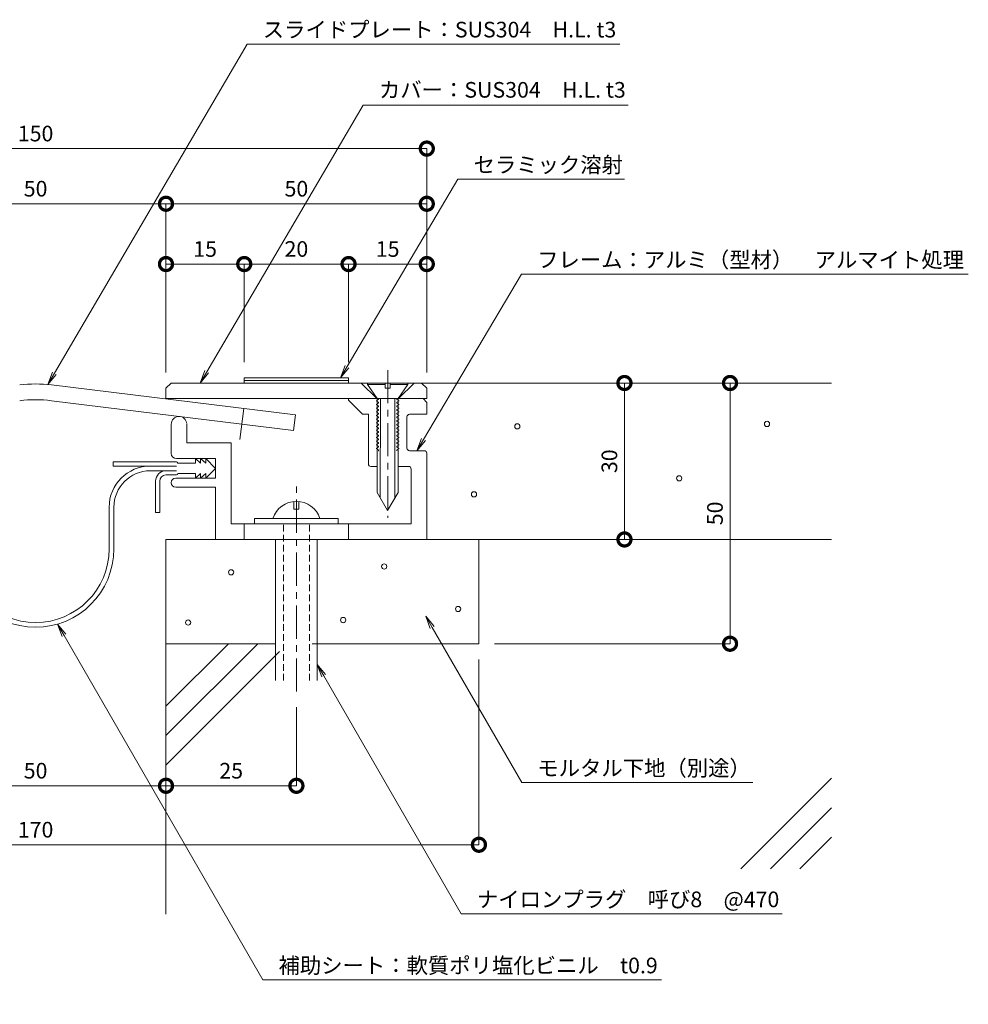
# Model space of a CAD drawing. Units: millimetres. Extents: x 2034 to 2366, y 646 to 835.
# Drawn here: x 2184 to 2366, y 646 to 835 of the extents above; entities that cross this region are included whole.
import ezdxf
from ezdxf import colors
from ezdxf.entities.mleader import LeaderData, LeaderLine
from ezdxf.math import Vec2, Vec3

# ---------------------------------------------------------------- set-up
doc = ezdxf.new("R2010")
doc.units = ezdxf.units.MM
doc.header["$LTSCALE"] = 0.2
doc.header["$PDMODE"] = 67
doc.linetypes.add('CENTER', pattern=[50.8, 31.75, -6.35, 6.35, -6.35])
doc.linetypes.add('HIDDEN', pattern=[9.525, 6.35, -3.175])
for name, color, linetype, lineweight in [('(KE)ねじ・ボルトナット・アンカーボルト', 2, 'Continuous', 13), ('(KE)フレーム(シート受・位置決め)', 2, 'Continuous', 13), ('(KE)モルタル', 6, 'Continuous', 13), ('(KE)寸法', 7, 'Continuous', 9), ('(KE)文字', 7, 'Continuous', 13), ('(KE)本体(パネル・カバー・ジョイントPL)', 3, 'Continuous', 13), ('(KE)補助シート', 4, 'Continuous', 13), ('(KE)躯体', 6, 'Continuous', 13)]:
    doc.layers.add(name, color=color, linetype=linetype, lineweight=lineweight)
doc.styles.add('(K)文字_異尺度_H3.0-1.0', font='txt', dxfattribs={"height": 3})
doc.dimstyles.new('kaneso異尺度対応_H3.0(S5.0)', dxfattribs={"dimscale": 6, "dimtxt": 3, "dimasz": 5, "dimexe": 0, "dimexo": 3, "dimgap": 1, "dimtad": 1, "dimdec": 1, "dimdsep": 46, "dimtxsty": '(K)文字_異尺度_H3.0-1.0', "dimblk": 'DOTSMALL', "dimcen": 0, "dimclrt": 2, "dimadec": 0, "dimazin": 0, "dimtfac": 1, "dimtdec": 1, "dimtmove": 1, "dimatfit": 3, "dimldrblk": 'DOTSMALL', "dimfxl": 1, "dimtfill": 1, "dimlwd": 9, "dimlwe": 9, "dimarcsym": 0})

# ---------------------------------------------------------------- blocks, each defined once
blk = doc.blocks.new('_DotSmall')
at = {"color": 0, "linetype": 'ByBlock', "const_width": 0.5}
blk.add_lwpolyline([(-0.0625, 0, 1), (0.0625, 0, 1)], format="xyb", close=True, dxfattribs=at)
blk = doc.blocks.new('*D8')
at = {"layer": '(KE)寸法', "color": 0, "lineweight": 9, "transparency": 16777216}
for p, q in [((2112.05, 767.02), (2112.05, 809.97)), ((2112.05, 809.97), (2262.05, 809.97)), ((2262.05, 767.02), (2262.05, 809.97))]:
    blk.add_line(p, q, dxfattribs=at)
at = {"layer": 'Defpoints', "color": 0, "transparency": 16777216}
for p in [(2262.05, 809.97), (2112.05, 764.02), (2262.05, 764.02)]:
    blk.add_point(p, dxfattribs=at)
at = {"layer": '(KE)寸法', "color": 0, "lineweight": 9, "transparency": 16777216, "xscale": 5, "yscale": 5, "zscale": 5, "rotation": 180}
blk.add_blockref('_DotSmall', (2112.05, 809.97), dxfattribs=at)
at = {"layer": '(KE)寸法', "color": 0, "lineweight": 9, "transparency": 16777216, "xscale": 5, "yscale": 5, "zscale": 5}
blk.add_blockref('_DotSmall', (2262.05, 809.97), dxfattribs=at)
at = {"layer": '(KE)寸法', "color": 2, "transparency": 16777216, "insert": (2187.05, 812.47), "char_height": 3, "attachment_point": 5, "style": '(K)文字_異尺度_H3.0-1.0', "bg_fill": 3, "box_fill_scale": 1.1, "bg_fill_color": 256, "bg_fill_true_color": 13158600, "bg_fill_transparency": 0}
blk.add_mtext('150', dxfattribs=at)
blk = doc.blocks.new('*D10')
at = {"layer": '(KE)寸法', "color": 0, "lineweight": 9, "transparency": 16777216}
for p, q in [((2162.05, 767.02), (2162.05, 799.39)), ((2162.05, 799.39), (2212.05, 799.39)), ((2212.05, 767.02), (2212.05, 799.39))]:
    blk.add_line(p, q, dxfattribs=at)
at = {"layer": 'Defpoints', "color": 0, "transparency": 16777216}
for p in [(2212.05, 799.39), (2162.05, 764.02), (2212.05, 764.02)]:
    blk.add_point(p, dxfattribs=at)
at = {"layer": '(KE)寸法', "color": 0, "lineweight": 9, "transparency": 16777216, "xscale": 5, "yscale": 5, "zscale": 5, "rotation": 180}
blk.add_blockref('_DotSmall', (2162.05, 799.39), dxfattribs=at)
at = {"layer": '(KE)寸法', "color": 0, "lineweight": 9, "transparency": 16777216, "xscale": 5, "yscale": 5, "zscale": 5}
blk.add_blockref('_DotSmall', (2212.05, 799.39), dxfattribs=at)
at = {"layer": '(KE)寸法', "color": 2, "transparency": 16777216, "insert": (2187.05, 801.89), "char_height": 3, "attachment_point": 5, "style": '(K)文字_異尺度_H3.0-1.0', "bg_fill": 3, "box_fill_scale": 1.1, "bg_fill_color": 256, "bg_fill_true_color": 13158600, "bg_fill_transparency": 0}
blk.add_mtext('50', dxfattribs=at)
blk = doc.blocks.new('*D11')
at = {"layer": '(KE)寸法', "color": 0, "lineweight": 9, "transparency": 16777216}
for p, q in [((2212.05, 767.02), (2212.05, 799.39)), ((2212.05, 799.39), (2262.05, 799.39)), ((2262.05, 767.02), (2262.05, 799.39))]:
    blk.add_line(p, q, dxfattribs=at)
at = {"layer": 'Defpoints', "color": 0, "transparency": 16777216}
for p in [(2262.05, 799.39), (2212.05, 764.02), (2262.05, 764.02)]:
    blk.add_point(p, dxfattribs=at)
at = {"layer": '(KE)寸法', "color": 0, "lineweight": 9, "transparency": 16777216, "xscale": 5, "yscale": 5, "zscale": 5, "rotation": 180}
blk.add_blockref('_DotSmall', (2212.05, 799.39), dxfattribs=at)
at = {"layer": '(KE)寸法', "color": 0, "lineweight": 9, "transparency": 16777216, "xscale": 5, "yscale": 5, "zscale": 5}
blk.add_blockref('_DotSmall', (2262.05, 799.39), dxfattribs=at)
at = {"layer": '(KE)寸法', "color": 2, "transparency": 16777216, "insert": (2237.05, 801.89), "char_height": 3, "attachment_point": 5, "style": '(K)文字_異尺度_H3.0-1.0', "bg_fill": 3, "box_fill_scale": 1.1, "bg_fill_color": 256, "bg_fill_true_color": 13158600, "bg_fill_transparency": 0}
blk.add_mtext('50', dxfattribs=at)
blk = doc.blocks.new('*D12')
at = {"layer": '(KE)寸法', "color": 0, "lineweight": 9, "transparency": 16777216}
for p, q in [((2162.05, 712.02), (2162.05, 687.78)), ((2212.05, 712.02), (2212.05, 687.78)), ((2162.05, 687.78), (2212.05, 687.78))]:
    blk.add_line(p, q, dxfattribs=at)
at = {"layer": 'Defpoints', "color": 0, "transparency": 16777216}
for p in [(2162.05, 715.02), (2212.05, 715.02), (2212.05, 687.78)]:
    blk.add_point(p, dxfattribs=at)
at = {"layer": '(KE)寸法', "color": 0, "lineweight": 9, "transparency": 16777216, "xscale": 5, "yscale": 5, "zscale": 5, "rotation": 180}
blk.add_blockref('_DotSmall', (2162.05, 687.78), dxfattribs=at)
at = {"layer": '(KE)寸法', "color": 0, "lineweight": 9, "transparency": 16777216, "xscale": 5, "yscale": 5, "zscale": 5}
blk.add_blockref('_DotSmall', (2212.05, 687.78), dxfattribs=at)
at = {"layer": '(KE)寸法', "color": 2, "transparency": 16777216, "insert": (2187.05, 690.28), "char_height": 3, "attachment_point": 5, "style": '(K)文字_異尺度_H3.0-1.0', "bg_fill": 3, "box_fill_scale": 1.1, "bg_fill_color": 256, "bg_fill_true_color": 13158600, "bg_fill_transparency": 0}
blk.add_mtext('50', dxfattribs=at)
blk = doc.blocks.new('*D13')
at = {"layer": '(KE)寸法', "color": 0, "lineweight": 9, "transparency": 16777216}
for p, q in [((2212.05, 712.02), (2212.05, 687.78)), ((2237.05, 702.83), (2237.05, 687.78)), ((2212.05, 687.78), (2237.05, 687.78))]:
    blk.add_line(p, q, dxfattribs=at)
at = {"layer": 'Defpoints', "color": 0, "transparency": 16777216}
for p in [(2212.05, 715.02), (2237.05, 705.83), (2237.05, 687.78)]:
    blk.add_point(p, dxfattribs=at)
at = {"layer": '(KE)寸法', "color": 0, "lineweight": 9, "transparency": 16777216, "xscale": 5, "yscale": 5, "zscale": 5, "rotation": 180}
blk.add_blockref('_DotSmall', (2212.05, 687.78), dxfattribs=at)
at = {"layer": '(KE)寸法', "color": 0, "lineweight": 9, "transparency": 16777216, "xscale": 5, "yscale": 5, "zscale": 5}
blk.add_blockref('_DotSmall', (2237.05, 687.78), dxfattribs=at)
at = {"layer": '(KE)寸法', "color": 2, "transparency": 16777216, "insert": (2224.55, 690.28), "char_height": 3, "attachment_point": 5, "style": '(K)文字_異尺度_H3.0-1.0', "bg_fill": 3, "box_fill_scale": 1.1, "bg_fill_color": 256, "bg_fill_true_color": 13158600, "bg_fill_transparency": 0}
blk.add_mtext('25', dxfattribs=at)
blk = doc.blocks.new('*D14')
at = {"layer": '(KE)寸法', "color": 0, "lineweight": 9, "transparency": 16777216}
for p, q in [((2102.05, 712.02), (2102.05, 676.47)), ((2272.05, 712.02), (2272.05, 676.47)), ((2102.05, 676.47), (2272.05, 676.47))]:
    blk.add_line(p, q, dxfattribs=at)
at = {"layer": 'Defpoints', "color": 0, "transparency": 16777216}
for p in [(2102.05, 715.02), (2272.05, 715.02), (2272.05, 676.47)]:
    blk.add_point(p, dxfattribs=at)
at = {"layer": '(KE)寸法', "color": 0, "lineweight": 9, "transparency": 16777216, "xscale": 5, "yscale": 5, "zscale": 5, "rotation": 180}
blk.add_blockref('_DotSmall', (2102.05, 676.47), dxfattribs=at)
at = {"layer": '(KE)寸法', "color": 0, "lineweight": 9, "transparency": 16777216, "xscale": 5, "yscale": 5, "zscale": 5}
blk.add_blockref('_DotSmall', (2272.05, 676.47), dxfattribs=at)
at = {"layer": '(KE)寸法', "color": 2, "transparency": 16777216, "insert": (2187.05, 678.97), "char_height": 3, "attachment_point": 5, "style": '(K)文字_異尺度_H3.0-1.0', "bg_fill": 3, "box_fill_scale": 1.1, "bg_fill_color": 256, "bg_fill_true_color": 13158600, "bg_fill_transparency": 0}
blk.add_mtext('170', dxfattribs=at)
blk = doc.blocks.new('_Open')
at = {"color": 0, "linetype": 'ByBlock', "lineweight": -2}
for p, q in [((-1, 0.167), (0, 0)), ((-1, -0.167), (0, 0)), ((0, 0), (-1, 0))]:
    blk.add_line(p, q, dxfattribs=at)
blk = doc.blocks.new('*D15')
at = {"layer": '(KE)寸法', "color": 0, "lineweight": 9, "transparency": 16777216}
for p, q in [((2264.05, 765.02), (2299.95, 765.02)), ((2299.95, 765.02), (2299.95, 735.02)), ((2280.05, 735.02), (2299.95, 735.02))]:
    blk.add_line(p, q, dxfattribs=at)
at = {"layer": 'Defpoints', "color": 0, "transparency": 16777216}
for p in [(2261.05, 765.02), (2277.05, 735.02), (2299.95, 735.02)]:
    blk.add_point(p, dxfattribs=at)
at = {"layer": '(KE)寸法', "color": 0, "lineweight": 9, "transparency": 16777216, "xscale": 5, "yscale": 5, "zscale": 5}
for p, rotation in [((2299.95, 765.02), 90), ((2299.95, 735.02), 270)]:
    blk.add_blockref('_DotSmall', p, dxfattribs=dict(at, rotation=rotation))
at = {"layer": '(KE)寸法', "color": 2, "transparency": 16777216, "insert": (2297.45, 750.02), "char_height": 3, "attachment_point": 5, "rotation": 90, "style": '(K)文字_異尺度_H3.0-1.0', "bg_fill": 3, "box_fill_scale": 1.1, "bg_fill_color": 256, "bg_fill_true_color": 13158600, "bg_fill_transparency": 0}
blk.add_mtext('30', dxfattribs=at)
blk = doc.blocks.new('*D16')
at = {"layer": '(KE)寸法', "color": 0, "lineweight": 9, "transparency": 16777216}
for p, q in [((2336.64, 765.02), (2320.19, 765.02)), ((2320.19, 715.02), (2320.19, 765.02)), ((2275.05, 715.02), (2320.19, 715.02))]:
    blk.add_line(p, q, dxfattribs=at)
at = {"layer": 'Defpoints', "color": 0, "transparency": 16777216}
for p in [(2320.19, 765.02), (2339.64, 765.02), (2272.05, 715.02)]:
    blk.add_point(p, dxfattribs=at)
at = {"layer": '(KE)寸法', "color": 0, "lineweight": 9, "transparency": 16777216, "xscale": 5, "yscale": 5, "zscale": 5}
for p, rotation in [((2320.19, 765.02), 90), ((2320.19, 715.02), 270)]:
    blk.add_blockref('_DotSmall', p, dxfattribs=dict(at, rotation=rotation))
at = {"layer": '(KE)寸法', "color": 2, "transparency": 16777216, "insert": (2317.69, 740.02), "char_height": 3, "attachment_point": 5, "rotation": 90, "style": '(K)文字_異尺度_H3.0-1.0', "bg_fill": 3, "box_fill_scale": 1.1, "bg_fill_color": 256, "bg_fill_true_color": 13158600, "bg_fill_transparency": 0}
blk.add_mtext('50', dxfattribs=at)
blk = doc.blocks.new('*D19')
at = {"layer": '(KE)寸法', "color": 0, "lineweight": 9, "transparency": 16777216}
for p, q in [((2247.05, 769.02), (2247.05, 787.83)), ((2262.05, 787.83), (2247.05, 787.83)), ((2262.05, 767.02), (2262.05, 787.83))]:
    blk.add_line(p, q, dxfattribs=at)
at = {"layer": 'Defpoints', "color": 0, "transparency": 16777216}
for p in [(2247.05, 787.83), (2247.05, 766.02), (2262.05, 764.02)]:
    blk.add_point(p, dxfattribs=at)
at = {"layer": '(KE)寸法', "color": 0, "lineweight": 9, "transparency": 16777216, "xscale": 5, "yscale": 5, "zscale": 5, "rotation": 180}
blk.add_blockref('_DotSmall', (2247.05, 787.83), dxfattribs=at)
at = {"layer": '(KE)寸法', "color": 0, "lineweight": 9, "transparency": 16777216, "xscale": 5, "yscale": 5, "zscale": 5}
blk.add_blockref('_DotSmall', (2262.05, 787.83), dxfattribs=at)
at = {"layer": '(KE)寸法', "color": 2, "transparency": 16777216, "insert": (2254.55, 790.33), "char_height": 3, "attachment_point": 5, "style": '(K)文字_異尺度_H3.0-1.0', "bg_fill": 3, "box_fill_scale": 1.1, "bg_fill_color": 256, "bg_fill_true_color": 13158600, "bg_fill_transparency": 0}
blk.add_mtext('15', dxfattribs=at)
blk = doc.blocks.new('*D20')
at = {"layer": '(KE)寸法', "color": 0, "lineweight": 9, "transparency": 16777216}
for p, q in [((2227.05, 769.02), (2227.05, 787.83)), ((2247.05, 787.83), (2227.05, 787.83)), ((2247.05, 769.02), (2247.05, 787.83))]:
    blk.add_line(p, q, dxfattribs=at)
at = {"layer": 'Defpoints', "color": 0, "transparency": 16777216}
for p in [(2227.05, 787.83), (2227.05, 766.02), (2247.05, 766.02)]:
    blk.add_point(p, dxfattribs=at)
at = {"layer": '(KE)寸法', "color": 0, "lineweight": 9, "transparency": 16777216, "xscale": 5, "yscale": 5, "zscale": 5, "rotation": 180}
blk.add_blockref('_DotSmall', (2227.05, 787.83), dxfattribs=at)
at = {"layer": '(KE)寸法', "color": 0, "lineweight": 9, "transparency": 16777216, "xscale": 5, "yscale": 5, "zscale": 5}
blk.add_blockref('_DotSmall', (2247.05, 787.83), dxfattribs=at)
at = {"layer": '(KE)寸法', "color": 2, "transparency": 16777216, "insert": (2237.05, 790.33), "char_height": 3, "attachment_point": 5, "style": '(K)文字_異尺度_H3.0-1.0', "bg_fill": 3, "box_fill_scale": 1.1, "bg_fill_color": 256, "bg_fill_true_color": 13158600, "bg_fill_transparency": 0}
blk.add_mtext('20', dxfattribs=at)
blk = doc.blocks.new('*D21')
at = {"layer": '(KE)寸法', "color": 0, "lineweight": 9, "transparency": 16777216}
for p, q in [((2212.05, 767.02), (2212.05, 787.83)), ((2227.05, 787.83), (2212.05, 787.83)), ((2227.05, 769.02), (2227.05, 787.83))]:
    blk.add_line(p, q, dxfattribs=at)
at = {"layer": 'Defpoints', "color": 0, "transparency": 16777216}
for p in [(2212.05, 787.83), (2227.05, 766.02), (2212.05, 764.02)]:
    blk.add_point(p, dxfattribs=at)
at = {"layer": '(KE)寸法', "color": 0, "lineweight": 9, "transparency": 16777216, "xscale": 5, "yscale": 5, "zscale": 5, "rotation": 180}
blk.add_blockref('_DotSmall', (2212.05, 787.83), dxfattribs=at)
at = {"layer": '(KE)寸法', "color": 0, "lineweight": 9, "transparency": 16777216, "xscale": 5, "yscale": 5, "zscale": 5}
blk.add_blockref('_DotSmall', (2227.05, 787.83), dxfattribs=at)
at = {"layer": '(KE)寸法', "color": 2, "transparency": 16777216, "insert": (2219.55, 790.33), "char_height": 3, "attachment_point": 5, "style": '(K)文字_異尺度_H3.0-1.0', "bg_fill": 3, "box_fill_scale": 1.1, "bg_fill_color": 256, "bg_fill_true_color": 13158600, "bg_fill_transparency": 0}
blk.add_mtext('15', dxfattribs=at)

msp = doc.modelspace()

# ---------------------------------------------------------------- linework, layer by layer
at = {"layer": '(KE)ねじ・ボルトナット・アンカーボルト', "linetype": 'CENTER'}
for p, q in [((2254.55, 767.5), (2254.55, 750.1)), ((2254.55, 767.5), (2254.55, 739.19)), ((2237.05, 705.83), (2237.05, 745.51))]:
    msp.add_line(p, q, dxfattribs=at)
at = {"layer": '(KE)ねじ・ボルトナット・アンカーボルト'}
for p, q in [((2250.7, 765.02), (2250.7, 764.72)), ((2250.7, 765.02), (2258.4, 765.02)), ((2250.7, 764.72), (2252.55, 762.02)), ((2250.7, 764.72), (2254.05, 764.72)), ((2254.05, 764.02), (2254.05, 765.02)), ((2258.4, 765.02), (2255.05, 765.02)), ((2255.05, 765.02), (2255.05, 764.02)), ((2255.05, 764.72), (2258.4, 764.72)), ((2256.55, 762.02), (2258.4, 764.72)), ((2258.4, 765.02), (2258.4, 764.72)), ((2255.05, 764.02), (2254.05, 764.02)), ((2252.8, 761.84), (2252.35, 761.58)), ((2252.35, 761.58), (2252.8, 761.32)), ((2252.8, 761.14), (2252.35, 760.88)), ((2252.55, 762.02), (2252.54, 744.02)), ((2252.8, 762.02), (2252.8, 761.84)), ((2252.8, 761.32), (2252.8, 761.14)), ((2253.15, 762.02), (2253.14, 742.98)), ((2255.95, 762.02), (2255.94, 742.98)), ((2256.3, 762.02), (2256.3, 761.84)), ((2256.3, 761.84), (2256.75, 761.58)), ((2256.75, 761.58), (2256.3, 761.32)), ((2256.3, 761.32), (2256.3, 761.14)), ((2256.3, 761.14), (2256.75, 760.88)), ((2256.55, 762.02), (2256.54, 744.02)), ((2252.35, 760.88), (2252.8, 760.62)), ((2252.8, 760.44), (2252.35, 760.18)), ((2252.35, 760.18), (2252.8, 759.92)), ((2252.8, 759.74), (2252.35, 759.48)), ((2252.35, 759.48), (2252.8, 759.22)), ((2252.8, 760.62), (2252.8, 760.44)), ((2252.8, 759.92), (2252.8, 759.74)), ((2252.8, 759.22), (2252.8, 759.04)), ((2256.75, 760.88), (2256.3, 760.62)), ((2256.3, 760.62), (2256.3, 760.44)), ((2256.3, 760.44), (2256.75, 760.18)), ((2256.75, 760.18), (2256.3, 759.92)), ((2256.3, 759.92), (2256.3, 759.74)), ((2256.3, 759.74), (2256.75, 759.48)), ((2256.75, 759.48), (2256.3, 759.22)), ((2256.3, 759.22), (2256.3, 759.04)), ((2252.8, 759.04), (2252.35, 758.78)), ((2252.35, 758.78), (2252.8, 758.52)), ((2252.8, 758.34), (2252.35, 758.08)), ((2252.35, 758.08), (2252.8, 757.82)), ((2252.8, 757.64), (2252.35, 757.38)), ((2252.35, 757.38), (2252.8, 757.12)), ((2252.8, 758.52), (2252.8, 758.34)), ((2252.8, 757.82), (2252.8, 757.64)), ((2256.3, 759.04), (2256.75, 758.78)), ((2256.75, 758.78), (2256.3, 758.52)), ((2256.3, 758.52), (2256.3, 758.34)), ((2256.3, 758.34), (2256.75, 758.08)), ((2256.75, 758.08), (2256.3, 757.82)), ((2256.3, 757.82), (2256.3, 757.64)), ((2256.3, 757.64), (2256.75, 757.38)), ((2256.75, 757.38), (2256.3, 757.12)), ((2252.8, 756.94), (2252.35, 756.68)), ((2252.35, 756.68), (2252.8, 756.42)), ((2252.8, 756.24), (2252.35, 755.98)), ((2252.35, 755.98), (2252.8, 755.72)), ((2252.8, 755.54), (2252.35, 755.28)), ((2252.35, 755.28), (2252.8, 755.02)), ((2252.8, 757.12), (2252.8, 756.94)), ((2252.8, 756.42), (2252.8, 756.24)), ((2252.8, 755.72), (2252.8, 755.54)), ((2256.3, 757.12), (2256.3, 756.94)), ((2256.3, 756.94), (2256.75, 756.68)), ((2256.75, 756.68), (2256.3, 756.42)), ((2256.3, 756.42), (2256.3, 756.24)), ((2256.3, 756.24), (2256.75, 755.98)), ((2256.75, 755.98), (2256.3, 755.72)), ((2256.3, 755.72), (2256.3, 755.54)), ((2256.3, 755.54), (2256.75, 755.28)), ((2256.75, 755.28), (2256.3, 755.02)), ((2252.8, 754.84), (2252.35, 754.58)), ((2252.35, 754.58), (2252.8, 754.32)), ((2252.8, 754.14), (2252.35, 753.88)), ((2252.35, 753.88), (2252.8, 753.62)), ((2252.8, 753.44), (2252.35, 753.18)), ((2252.8, 755.02), (2252.8, 754.84)), ((2252.8, 754.32), (2252.8, 754.14)), ((2252.8, 753.62), (2252.8, 753.44)), ((2256.3, 755.02), (2256.3, 754.84)), ((2256.3, 754.84), (2256.75, 754.58)), ((2256.75, 754.58), (2256.3, 754.32)), ((2256.3, 754.32), (2256.3, 754.14)), ((2256.3, 754.14), (2256.75, 753.88)), ((2256.75, 753.88), (2256.3, 753.62)), ((2256.3, 753.62), (2256.3, 753.44)), ((2256.3, 753.44), (2256.75, 753.18)), ((2252.35, 753.18), (2252.8, 752.92)), ((2252.8, 752.74), (2252.35, 752.48)), ((2252.35, 752.48), (2252.8, 752.22)), ((2252.8, 752.04), (2252.76, 752.02)), ((2252.8, 752.92), (2252.8, 752.74)), ((2252.8, 752.22), (2252.8, 752.04)), ((2256.75, 753.18), (2256.3, 752.92)), ((2256.3, 752.92), (2256.3, 752.74)), ((2256.3, 752.74), (2256.75, 752.48)), ((2256.75, 752.48), (2256.3, 752.22)), ((2256.3, 752.22), (2256.3, 752.04)), ((2256.3, 752.04), (2256.33, 752.02)), ((2252.54, 744.02), (2254.54, 740.55)), ((2256.54, 744.02), (2254.54, 740.55)), ((2236.55, 740.82), (2236.55, 742.29)), ((2237.55, 740.82), (2237.55, 742.29)), ((2237.55, 740.82), (2236.55, 740.82)), ((2229.05, 739.02), (2245.05, 739.02)), ((2229.05, 738.02), (2229.05, 739.02)), ((2245.05, 739.02), (2245.05, 738.02)), ((2233.05, 707.95), (2233.05, 735.02)), ((2241.05, 707.95), (2241.05, 735.02))]:
    msp.add_line(p, q, dxfattribs=at)
at = {"layer": '(KE)ねじ・ボルトナット・アンカーボルト', "linetype": 'HIDDEN'}
for p, q in [((2234.55, 707.95), (2234.55, 738.02)), ((2239.55, 707.95), (2239.55, 738.02))]:
    msp.add_line(p, q, dxfattribs=at)
at = {"layer": '(KE)ねじ・ボルトナット・アンカーボルト'}
msp.add_arc((2237.05, 737.6), 4.72, 17.4923, 162.5077, dxfattribs=at)
at = {"layer": '(KE)フレーム(シート受・位置決め)'}
for p, q in [((2247.05, 762.02), (2247.05, 761.72)), ((2247.05, 761.72), (2249.75, 759.02)), ((2261.34, 762.02), (2262.05, 761.31)), ((2262.05, 761.31), (2262.05, 759.02)), ((2249.75, 759.02), (2250.85, 759.02)), ((2250.85, 749.52), (2250.85, 759.02)), ((2258.25, 752.54), (2258.25, 758.52)), ((2258.75, 759.02), (2262.05, 759.02)), ((2213.05, 751.52), (2213.05, 757.11)), ((2216.05, 757.11), (2216.05, 753.52)), ((2216.05, 753.52), (2224.55, 753.52)), ((2224.55, 753.52), (2224.55, 738.02)), ((2258.75, 752.04), (2261.55, 752.04)), ((2262.05, 751.54), (2262.05, 735.02)), ((2221.55, 750.52), (2214.05, 750.52)), ((2221.55, 746.77), (2221.55, 750.52)), ((2252.54, 749.02), (2251.35, 749.02)), ((2258.55, 749.02), (2256.54, 749.02)), ((2259.05, 738.02), (2259.05, 748.52)), ((2213.92, 746.77), (2221.55, 746.77)), ((2221.55, 745.02), (2213.92, 745.02)), ((2221.55, 735.02), (2221.55, 745.02)), ((2224.55, 738.02), (2259.05, 738.02)), ((2227.05, 735.02), (2227.05, 738.02)), ((2247.05, 735.02), (2247.05, 738.02))]:
    msp.add_line(p, q, dxfattribs=at)
for centre, radius, start, end in [((2214.55, 757.11), 1.5, 4.9278, 180), ((2258.75, 758.52), 0.5, 90, 180), ((2214.05, 751.52), 1, 180, 270), ((2258.75, 752.54), 0.5, 180, 270), ((2261.55, 751.54), 0.5, 0, 90), ((2251.35, 749.52), 0.5, 180, 270), ((2258.55, 748.52), 0.5, 0, 90), ((2213.92, 745.89), 0.875, 90, 270)]:
    msp.add_arc(centre, radius, start, end, dxfattribs=at)
at = {"layer": '(KE)モルタル'}
for centre in [(2279.4, 756.7), (2327.28, 757.17), (2310.45, 746.75), (2271.1, 743.67), (2224.53, 728.72), (2253.89, 729.83), (2268.06, 721.69), (2216.29, 719.09), (2246.02, 719.56)]:
    msp.add_circle(centre, 0.5, dxfattribs=at)
at = {"layer": '(KE)本体(パネル・カバー・ジョイントPL)'}
for p, q in [((2212.05, 764.02), (2213.05, 765.02)), ((2213.05, 765.02), (2261.05, 765.02)), ((2227.05, 766.02), (2227.05, 765.02)), ((2227.05, 766.02), (2247.05, 766.02)), ((2227.05, 765.52), (2247.05, 765.52)), ((2247.05, 766.02), (2247.05, 765.02)), ((2252.45, 762.02), (2249.45, 765.02)), ((2256.65, 762.02), (2259.65, 765.02)), ((2262.05, 764.02), (2261.05, 765.02)), ((2190.09, 764.64), (2236.87, 758.9)), ((2212.05, 762.02), (2212.05, 764.02)), ((2262.05, 764.02), (2262.05, 762.02)), ((2190.09, 761.62), (2236.51, 755.92)), ((2262.05, 762.02), (2212.05, 762.02)), ((2236.87, 758.9), (2236.51, 755.92))]:
    msp.add_line(p, q, dxfattribs=at)
at = {"layer": '(KE)本体(パネル・カバー・ジョイントPL)', "linetype": 'CENTER'}
msp.add_line((2226.95, 760.12), (2226.22, 754.16), dxfattribs=at)
at = {"layer": '(KE)本体(パネル・カバー・ジョイントPL)'}
for centre in [(2187.05, 739.83), (2187.05, 736.81)]:
    msp.add_arc(centre, 25, 83, 97, dxfattribs=at)
at = {"layer": '(KE)補助シート'}
for p, q in [((2201.92, 749.09), (2201.92, 749.89)), ((2214.05, 749.89), (2201.92, 749.89)), ((2217.68, 749.64), (2214.3, 749.64)), ((2218.68, 749.64), (2217.68, 750.52)), ((2217.68, 750.52), (2217.68, 749.64)), ((2219.68, 749.64), (2218.68, 750.52)), ((2218.68, 750.52), (2218.68, 749.64)), ((2219.68, 750.52), (2219.68, 749.64)), ((2219.68, 750.52), (2221.55, 748.64)), ((2214.05, 749.09), (2201.92, 749.09)), ((2214.05, 748.19), (2209.05, 748.19)), ((2221.55, 748.64), (2219.68, 746.77)), ((2210.05, 740.19), (2210.05, 746.19)), ((2210.85, 740.19), (2210.85, 746.19)), ((2214.05, 747.39), (2212.05, 747.39)), ((2217.68, 747.65), (2214.3, 747.65)), ((2218.68, 747.65), (2217.68, 746.77)), ((2217.68, 746.77), (2217.68, 747.65)), ((2219.68, 747.65), (2218.68, 746.77)), ((2218.68, 746.77), (2218.68, 747.65)), ((2219.68, 746.77), (2219.68, 747.65)), ((2201.15, 741.19), (2201.15, 733.19)), ((2202.05, 741.19), (2202.05, 733.19)), ((2210.05, 740.19), (2210.85, 740.19))]:
    msp.add_line(p, q, dxfattribs=at)
for centre, radius, start, end in [((2214.05, 749.64), 0.25, 2.6146, 90), ((2209.05, 741.19), 7.9, 90, 180), ((2209.05, 741.19), 7, 90, 180), ((2212.05, 746.19), 2, 90, 180), ((2212.05, 746.19), 1.2, 90, 180), ((2214.05, 747.65), 0.25, 270, 0), ((2187.05, 733.19), 15, 180, 0), ((2187.05, 733.19), 14.1, 180, 360)]:
    msp.add_arc(centre, radius, start, end, dxfattribs=at)
at = {"layer": '(KE)躯体'}
for p, q in [((2261.05, 765.02), (2339.64, 765.02)), ((2212.05, 735.02), (2212.05, 663.19)), ((2339.64, 735.02), (2212.05, 735.02)), ((2272.05, 735.02), (2272.05, 715.02)), ((2212.05, 697.4), (2229.66, 715.02)), ((2212.05, 703.06), (2224.01, 715.02)), ((2212.05, 715.02), (2233.05, 715.02)), ((2240.05, 715.02), (2272.05, 715.02)), ((2212.05, 691.75), (2233.8, 713.5)), ((2322.28, 671.87), (2339.64, 689.23)), ((2327.93, 671.87), (2339.64, 683.58)), ((2333.59, 671.87), (2339.64, 677.92))]:
    msp.add_line(p, q, dxfattribs=at)

# ---------------------------------------------------------------- next in the draw order: dimensions: what is measured, and where the dimension line sits
at = {"layer": '(KE)寸法'}
for base, p1, p2, picture, middle in [((2262.05, 809.97), (2112.05, 764.02), (2262.05, 764.02), '*D8', (2187.05, 812.47)), ((2212.05, 687.78), (2162.05, 715.02), (2212.05, 715.02), '*D12', (2187.05, 690.28))]:
    dim = msp.add_linear_dim(base=base, p1=p1, p2=p2, dimstyle='kaneso異尺度対応_H3.0(S5.0)', dxfattribs=at)
    dim.commit()
    dim.dimension.update_dxf_attribs({"geometry": picture, "text_midpoint": middle})

# ---------------------------------------------------------------- next in the draw order: dimensions: what is measured, and where the dimension line sits
for base, p1, p2, picture, middle in [((2212.05, 799.39), (2162.05, 764.02), (2212.05, 764.02), '*D10', (2187.05, 801.89)), ((2237.05, 687.78), (2212.05, 715.02), (2237.05, 705.83), '*D13', (2224.55, 690.28))]:
    dim = msp.add_linear_dim(base=base, p1=p1, p2=p2, dimstyle='kaneso異尺度対応_H3.0(S5.0)', dxfattribs=at)
    dim.commit()
    dim.dimension.update_dxf_attribs({"geometry": picture, "text_midpoint": middle})

# ---------------------------------------------------------------- next in the draw order: dimensions: what is measured, and where the dimension line sits
for base, p1, p2, picture, middle in [((2262.05, 799.39), (2212.05, 764.02), (2262.05, 764.02), '*D11', (2237.05, 801.89)), ((2272.05, 676.47), (2102.05, 715.02), (2272.05, 715.02), '*D14', (2187.05, 678.97))]:
    dim = msp.add_linear_dim(base=base, p1=p1, p2=p2, dimstyle='kaneso異尺度対応_H3.0(S5.0)', dxfattribs=at)
    dim.commit()
    dim.dimension.update_dxf_attribs({"geometry": picture, "text_midpoint": middle})

# ---------------------------------------------------------------- next in the draw order: leaders
at = {"layer": '(KE)文字'}
ml = msp.add_multileader_mtext('Standard', dxfattribs=at)
ml.set_content('フレーム：アルミ（型材）\u3000アルマイト処理', color=256, style='(K)文字_異尺度_H3.0-1.0')
ml.set_leader_properties(linetype='ByLayer', lineweight=9)
ml.set_arrow_properties(name='OPEN')
ml.build(insert=Vec2(0, 0))
ml.multileader.update_dxf_attribs({"has_dogleg": 0, "text_left_attachment_type": 5, "text_right_attachment_type": 5, "arrow_head_size": 2.5})
ctx = ml.context
ctx.base_point, ctx.char_height, ctx.arrow_head_size, ctx.landing_gap_size, ctx.plane_origin = Vec3(2280.2, 785.88), 3, 2.5, 3, Vec3(2256.35, 744.99)
ctx.left_attachment, ctx.right_attachment = 5, 5
notes = []
notes.append((ctx, [(0, (1, 1, 0), (2272.2, 785.88), (1, 0), 8, [(0, [(2260.15, 752.04)], 0, [])])]))
ctx.mtext.insert, ctx.mtext.line_spacing_style, ctx.mtext.flow_direction = Vec3(2283.2, 790.16), 2, 5
ctx.mtext.has_bg_fill, ctx.mtext.bg_color, ctx.mtext.bg_scale_factor, ctx.mtext.bg_transparency, ctx.mtext.use_window_bg_color = 1, -1027028792, 1.5, 0, 1
ml = msp.add_multileader_mtext('Standard', dxfattribs=at)
ml.set_content('補助シート：軟質ポリ塩化ビニル\u3000t0.9', color=256, style='(K)文字_異尺度_H3.0-1.0')
ml.set_leader_properties(linetype='ByLayer', lineweight=9)
ml.set_arrow_properties(name='OPEN')
ml.build(insert=Vec2(0, 0))
ml.multileader.update_dxf_attribs({"has_dogleg": 0, "text_left_attachment_type": 5, "text_right_attachment_type": 5, "arrow_head_size": 2.5})
ctx = ml.context
ctx.base_point, ctx.char_height, ctx.arrow_head_size, ctx.landing_gap_size, ctx.plane_origin = Vec3(2230.62, 650.59), 3, 2.5, 3, Vec3(2192.31, 716.95)
ctx.left_attachment, ctx.right_attachment = 5, 5
notes.append((ctx, [(0, (1, 1, 0), (2222.62, 650.59), (1, 0), 8, [(0, [(2191.25, 718.79)], 0, [])])]))
ctx.mtext.insert, ctx.mtext.line_spacing_style, ctx.mtext.flow_direction = Vec3(2233.62, 654.82), 2, 5
ctx.mtext.has_bg_fill, ctx.mtext.bg_color, ctx.mtext.bg_scale_factor, ctx.mtext.bg_transparency, ctx.mtext.use_window_bg_color = 1, -1027028792, 1.5, 0, 1
for ctx, leaders in notes:
    for number, flags, end, landing, length, lines in leaders:
        leader = LeaderData()
        leader.index, (leader.has_last_leader_line, leader.has_dogleg_vector, leader.attachment_direction) = number, flags
        leader.last_leader_point, leader.dogleg_vector, leader.dogleg_length = Vec3(end), Vec3(landing), length
        for number, points, colour, breaks in lines:
            line = LeaderLine()
            line.index, line.vertices, line.color, line.breaks = number, Vec3.list(points), colors.encode_raw_color(colour), breaks
            leader.lines.append(line)
        ctx.leaders.append(leader)

# ---------------------------------------------------------------- next in the draw order: leaders
ml = msp.add_multileader_mtext('Standard', dxfattribs=at)
ml.set_content('カバー：SUS304\u3000H.L. t3', color=256, style='(K)文字_異尺度_H3.0-1.0')
ml.set_leader_properties(linetype='ByLayer', lineweight=9)
ml.set_arrow_properties(name='OPEN')
ml.build(insert=Vec2(0, 0))
ml.multileader.update_dxf_attribs({"has_dogleg": 0, "text_left_attachment_type": 5, "text_right_attachment_type": 5, "arrow_head_size": 2.5})
ctx = ml.context
ctx.base_point, ctx.char_height, ctx.arrow_head_size, ctx.landing_gap_size, ctx.plane_origin = Vec3(2249.88, 818.29), 3, 2.5, 3, Vec3(2214.81, 757.97)
ctx.left_attachment, ctx.right_attachment = 5, 5
notes = []
notes.append((ctx, [(0, (1, 1, 0), (2241.88, 818.29), (1, 0), 8, [(0, [(2218.6, 765.02)], 0, [])])]))
ctx.mtext.insert, ctx.mtext.line_spacing_style, ctx.mtext.flow_direction = Vec3(2252.88, 822.74), 2, 5
ctx.mtext.has_bg_fill, ctx.mtext.bg_color, ctx.mtext.bg_scale_factor, ctx.mtext.bg_transparency, ctx.mtext.use_window_bg_color = 1, -1027028792, 1.5, 0, 1
ml = msp.add_multileader_mtext('Standard', dxfattribs=at)
ml.set_content('ナイロンプラグ\u3000呼び8\u3000@470', color=256, style='(K)文字_異尺度_H3.0-1.0')
ml.set_leader_properties(linetype='ByLayer', lineweight=9)
ml.set_arrow_properties(name='OPEN')
ml.build(insert=Vec2(0, 0))
ml.multileader.update_dxf_attribs({"has_dogleg": 0, "text_left_attachment_type": 5, "text_right_attachment_type": 5, "arrow_head_size": 2.5})
ctx = ml.context
ctx.base_point, ctx.char_height, ctx.arrow_head_size, ctx.landing_gap_size, ctx.plane_origin = Vec3(2268.66, 663.22), 3, 2.5, 3, Vec3(2227.51, 734.5)
ctx.left_attachment, ctx.right_attachment = 5, 5
notes.append((ctx, [(0, (1, 1, 0), (2260.66, 663.22), (1, 0), 8, [(0, [(2241.05, 711.05)], 0, [])])]))
ctx.mtext.insert, ctx.mtext.line_spacing_style, ctx.mtext.flow_direction = Vec3(2271.66, 667.5), 2, 5
ctx.mtext.has_bg_fill, ctx.mtext.bg_color, ctx.mtext.bg_scale_factor, ctx.mtext.bg_transparency, ctx.mtext.use_window_bg_color = 1, -1027028792, 1.5, 0, 1
for ctx, leaders in notes:
    for number, flags, end, landing, length, lines in leaders:
        leader = LeaderData()
        leader.index, (leader.has_last_leader_line, leader.has_dogleg_vector, leader.attachment_direction) = number, flags
        leader.last_leader_point, leader.dogleg_vector, leader.dogleg_length = Vec3(end), Vec3(landing), length
        for number, points, colour, breaks in lines:
            line = LeaderLine()
            line.index, line.vertices, line.color, line.breaks = number, Vec3.list(points), colors.encode_raw_color(colour), breaks
            leader.lines.append(line)
        ctx.leaders.append(leader)

# ---------------------------------------------------------------- next in the draw order: leaders
ml = msp.add_multileader_mtext('Standard', dxfattribs=at)
ml.set_content('スライドプレート：SUS304\u3000H.L. t3', color=256, style='(K)文字_異尺度_H3.0-1.0')
ml.set_leader_properties(linetype='ByLayer', lineweight=9)
ml.set_arrow_properties(name='OPEN')
ml.build(insert=Vec2(0, 0))
ml.multileader.update_dxf_attribs({"has_dogleg": 0, "text_left_attachment_type": 5, "text_right_attachment_type": 5, "arrow_head_size": 2.5})
ctx = ml.context
ctx.base_point, ctx.char_height, ctx.arrow_head_size, ctx.landing_gap_size, ctx.plane_origin = Vec3(2227.6, 830.01), 3, 2.5, 3, Vec3(2185.27, 757.11)
ctx.left_attachment, ctx.right_attachment = 5, 5
notes = []
notes.append((ctx, [(0, (1, 1, 0), (2219.6, 830.01), (1, 0), 8, [(0, [(2189.39, 764.72)], 0, [])])]))
ctx.mtext.insert, ctx.mtext.line_spacing_style, ctx.mtext.flow_direction = Vec3(2230.6, 834.29), 2, 5
ctx.mtext.has_bg_fill, ctx.mtext.bg_color, ctx.mtext.bg_scale_factor, ctx.mtext.bg_transparency, ctx.mtext.use_window_bg_color = 1, -1027028792, 1.5, 0, 1
ml = msp.add_multileader_mtext('Standard', dxfattribs=at)
ml.set_content('モルタル下地（別途）', color=256, style='(K)文字_異尺度_H3.0-1.0')
ml.set_leader_properties(linetype='ByLayer', lineweight=9)
ml.set_arrow_properties(name='OPEN')
ml.build(insert=Vec2(0, 0))
ml.multileader.update_dxf_attribs({"has_dogleg": 0, "text_left_attachment_type": 5, "text_right_attachment_type": 5, "arrow_head_size": 2.5})
ctx = ml.context
ctx.base_point, ctx.char_height, ctx.arrow_head_size, ctx.landing_gap_size, ctx.plane_origin = Vec3(2280.25, 688.39), 3, 2.5, 3, Vec3(2248.3, 743.73)
ctx.left_attachment, ctx.right_attachment = 5, 5
notes.append((ctx, [(0, (1, 1, 0), (2272.25, 688.39), (1, 0), 8, [(0, [(2261.84, 720.29)], 0, [])])]))
ctx.mtext.insert, ctx.mtext.line_spacing_style, ctx.mtext.flow_direction = Vec3(2283.25, 692.67), 2, 5
ctx.mtext.has_bg_fill, ctx.mtext.bg_color, ctx.mtext.bg_scale_factor, ctx.mtext.bg_transparency, ctx.mtext.use_window_bg_color = 1, -1027028792, 1.5, 0, 1
for ctx, leaders in notes:
    for number, flags, end, landing, length, lines in leaders:
        leader = LeaderData()
        leader.index, (leader.has_last_leader_line, leader.has_dogleg_vector, leader.attachment_direction) = number, flags
        leader.last_leader_point, leader.dogleg_vector, leader.dogleg_length = Vec3(end), Vec3(landing), length
        for number, points, colour, breaks in lines:
            line = LeaderLine()
            line.index, line.vertices, line.color, line.breaks = number, Vec3.list(points), colors.encode_raw_color(colour), breaks
            leader.lines.append(line)
        ctx.leaders.append(leader)

# ---------------------------------------------------------------- next in the draw order: dimensions: what is measured, and where the dimension line sits
at = {"layer": '(KE)寸法'}
dim = msp.add_linear_dim(base=(2299.95, 735.02), p1=(2261.05, 765.02), p2=(2277.05, 735.02), angle=90, dimstyle='kaneso異尺度対応_H3.0(S5.0)', dxfattribs=at)
dim.commit()
dim.dimension.update_dxf_attribs({"geometry": '*D15', "text_midpoint": (2297.45, 750.02)})

# ---------------------------------------------------------------- next in the draw order: dimensions: what is measured, and where the dimension line sits
dim = msp.add_linear_dim(base=(2320.19, 765.02), p1=(2272.05, 715.02), p2=(2339.64, 765.02), angle=90, dimstyle='kaneso異尺度対応_H3.0(S5.0)', dxfattribs=at)
dim.commit()
dim.dimension.update_dxf_attribs({"geometry": '*D16', "text_midpoint": (2317.69, 740.02)})

# ---------------------------------------------------------------- next in the draw order: leaders
at = {"layer": '(KE)文字'}
ml = msp.add_multileader_mtext('Standard', dxfattribs=at)
ml.set_content('セラミック溶射', color=256, style='(K)文字_異尺度_H3.0-1.0')
ml.set_leader_properties(linetype='ByLayer', lineweight=9)
ml.set_arrow_properties(name='OPEN')
ml.build(insert=Vec2(0, 0))
ml.multileader.update_dxf_attribs({"has_dogleg": 0, "text_left_attachment_type": 5, "text_right_attachment_type": 5, "arrow_head_size": 2.5})
ctx = ml.context
ctx.base_point, ctx.char_height, ctx.arrow_head_size, ctx.landing_gap_size, ctx.plane_origin = Vec3(2268.02, 804.14), 3, 2.5, 3, Vec3(2241.7, 758.97)
ctx.left_attachment, ctx.right_attachment = 5, 5
notes = []
notes.append((ctx, [(0, (1, 1, 0), (2260.02, 804.14), (1, 0), 8, [(0, [(2245.5, 766.02)], 0, [])])]))
ctx.mtext.insert, ctx.mtext.line_spacing_style, ctx.mtext.flow_direction = Vec3(2271.02, 808.37), 2, 5
ctx.mtext.has_bg_fill, ctx.mtext.bg_color, ctx.mtext.bg_scale_factor, ctx.mtext.bg_transparency, ctx.mtext.use_window_bg_color = 1, -1027028792, 1.5, 0, 1
for ctx, leaders in notes:
    for number, flags, end, landing, length, lines in leaders:
        leader = LeaderData()
        leader.index, (leader.has_last_leader_line, leader.has_dogleg_vector, leader.attachment_direction) = number, flags
        leader.last_leader_point, leader.dogleg_vector, leader.dogleg_length = Vec3(end), Vec3(landing), length
        for number, points, colour, breaks in lines:
            line = LeaderLine()
            line.index, line.vertices, line.color, line.breaks = number, Vec3.list(points), colors.encode_raw_color(colour), breaks
            leader.lines.append(line)
        ctx.leaders.append(leader)

# ---------------------------------------------------------------- next in the draw order: dimensions: what is measured, and where the dimension line sits
at = {"layer": '(KE)寸法'}
dim = msp.add_linear_dim(base=(2247.05, 787.83), p1=(2262.05, 764.02), p2=(2247.05, 766.02), dimstyle='kaneso異尺度対応_H3.0(S5.0)', dxfattribs=at)
dim.commit()
dim.dimension.update_dxf_attribs({"geometry": '*D19', "text_midpoint": (2254.55, 790.33)})

# ---------------------------------------------------------------- next in the draw order: dimensions: what is measured, and where the dimension line sits
dim = msp.add_linear_dim(base=(2227.05, 787.83), p1=(2247.05, 766.02), p2=(2227.05, 766.02), dimstyle='kaneso異尺度対応_H3.0(S5.0)', dxfattribs=at)
dim.commit()
dim.dimension.update_dxf_attribs({"geometry": '*D20', "text_midpoint": (2237.05, 790.33)})

# ---------------------------------------------------------------- next in the draw order: dimensions: what is measured, and where the dimension line sits
dim = msp.add_linear_dim(base=(2212.05, 787.83), p1=(2227.05, 766.02), p2=(2212.05, 764.02), dimstyle='kaneso異尺度対応_H3.0(S5.0)', dxfattribs=at)
dim.commit()
dim.dimension.update_dxf_attribs({"geometry": '*D21', "text_midpoint": (2219.55, 790.33)})

doc.saveas('drawing.dxf')
